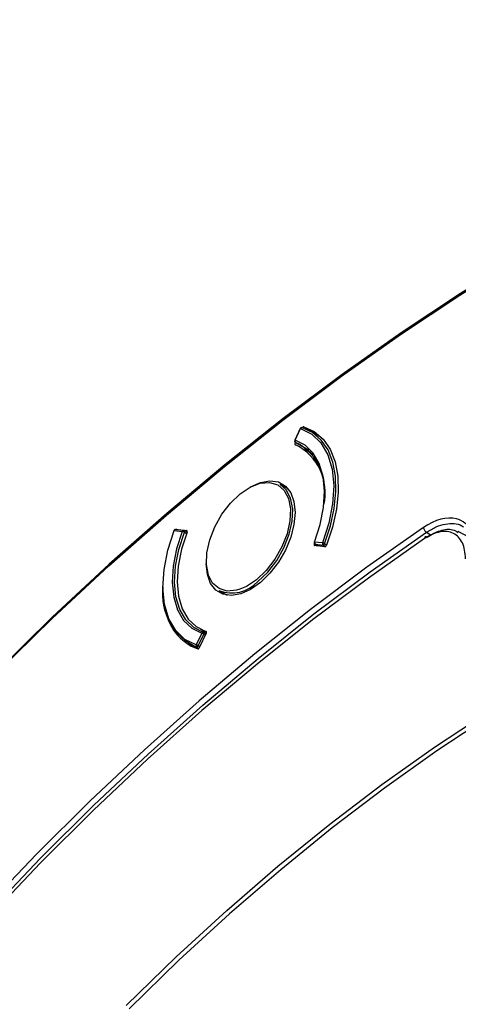
# Model space of a CAD drawing. Units: millimetres. Extents: x 69 to 1126, y 56 to 792.
# Drawn here: x 861 to 882, y 285 to 334 of the extents above; entities that cross this region are included whole.
import ezdxf

# ---------------------------------------------------------------- set-up
doc = ezdxf.new("R2010")
doc.units = ezdxf.units.MM

msp = doc.modelspace()

# ---------------------------------------------------------------- linework, layer by layer
at = {"color": 7, "linetype": 'Continuous', "lineweight": 25}
for p, q in [((874.584, 313.496), (874.312, 312.921)), ((874.328, 312.92), (874.6, 313.495)), ((874.691, 313.534), (874.681, 313.538)), ((874.972, 313.435), (875.061, 313.376)), ((875.223, 313.312), (874.972, 313.435)), ((875.014, 313.451), (875.237, 313.342)), ((875.644, 313.04), (875.096, 313.356)), ((874.332, 312.786), (874.346, 312.817)), ((874.345, 312.818), (875.003, 312.438)), ((874.345, 312.818), (874.35, 312.816)), ((875.001, 312.44), (874.35, 312.816)), ((875.215, 312.209), (874.796, 312.488)), ((875.021, 312.338), (875.048, 312.395)), ((875.107, 312.287), (875.168, 312.266)), ((874.001, 310.524), (873.596, 310.758)), ((868.406, 308.496), (868.796, 308.456)), ((868.861, 308.503), (868.471, 308.543)), ((868.526, 308.548), (869.012, 308.493)), ((868.526, 308.548), (868.553, 308.535)), ((869.031, 308.413), (868.893, 308.492)), ((869.026, 308.487), (869.012, 308.493)), ((868.902, 308.419), (869.009, 308.357)), ((880.774, 308.412), (881.001, 308.271)), ((883.085, 308.043), (882.323, 308.451)), ((875.273, 307.838), (875.404, 307.749)), ((875.672, 307.888), (875.283, 307.929)), ((875.79, 307.705), (875.293, 307.761)), ((875.299, 307.827), (875.443, 307.744)), ((875.31, 307.824), (875.7, 307.783)), ((875.45, 307.743), (875.31, 307.824)), ((875.7, 307.783), (875.82, 307.714)), ((875.876, 307.795), (875.778, 307.852)), ((870.596, 305.562), (871.001, 305.328)), ((869.698, 303.657), (869.984, 303.516)), ((869.762, 303.626), (869.924, 303.457)), ((869.751, 303.465), (869.479, 302.89)), ((869.58, 302.844), (869.852, 303.419)), ((869.973, 303.468), (869.636, 302.749)), ((869.959, 303.437), (869.847, 303.502)), ((869.852, 303.419), (869.929, 303.375)), ((869.096, 302.963), (869.571, 302.689)), ((869.501, 302.786), (869.616, 302.719)), ((869.659, 302.799), (869.58, 302.844))]:
    msp.add_line(p, q, dxfattribs=at)
at = {"color": 7, "linetype": 'Continuous', "lineweight": 25, "flags": 128}
for points in [[(924.578, 333.477), (921.991, 333.541), (919.357, 333.465), (916.678, 333.251), (913.958, 332.897), (911.201, 332.406), (908.411, 331.776), (905.592, 331.01), (902.747, 330.109), (899.88, 329.072), (896.995, 327.903), (894.096, 326.602), (891.187, 325.172), (888.273, 323.614), (885.356, 321.93), (882.441, 320.123), (879.533, 318.195), (876.634, 316.149), (873.749, 313.988), (870.882, 311.714), (868.037, 309.33), (865.217, 306.841), (862.427, 304.249), (859.671, 301.558)], [(844.05, 283.501), (846.527, 286.702), (849.059, 289.827), (851.642, 292.873), (854.273, 295.836), (856.949, 298.71), (859.665, 301.494), (862.418, 304.182), (865.205, 306.77), (868.021, 309.257), (870.863, 311.637), (873.726, 313.908), (876.607, 316.067), (879.503, 318.111), (882.408, 320.036), (885.319, 321.841), (888.232, 323.523), (890.525, 324.759)], [(874.6, 313.495), (874.592, 313.497), (874.587, 313.497), (874.584, 313.496), (874.584, 313.496)], [(874.6, 313.495), (875.149, 313.224), (875.598, 312.792), (875.934, 312.213), (876.145, 311.506), (876.225, 310.692), (876.171, 309.799), (875.985, 308.854), (875.672, 307.888)], [(875.778, 307.852), (876.066, 308.722), (876.253, 309.579), (876.335, 310.399), (876.31, 311.163), (876.178, 311.851), (875.943, 312.446), (875.611, 312.932), (875.19, 313.298), (874.691, 313.534)], [(874.756, 313.581), (875.271, 313.345), (875.704, 312.975), (876.047, 312.479), (876.288, 311.871), (876.423, 311.167), (876.447, 310.384), (876.361, 309.542), (876.166, 308.664), (875.867, 307.773)], [(874.756, 313.581), (874.903, 313.507), (875.014, 313.451)], [(874.972, 313.435), (874.966, 313.431), (874.961, 313.427)], [(874.312, 312.921), (874.312, 312.922), (874.315, 312.922), (874.32, 312.922), (874.328, 312.92)], [(875.283, 307.929), (875.56, 308.789), (875.725, 309.629), (875.772, 310.424), (875.701, 311.147), (875.513, 311.777), (875.215, 312.293), (874.816, 312.678), (874.328, 312.92)], [(872.124, 310.625), (872.152, 310.642), (872.637, 310.859), (873.097, 310.938), (873.51, 310.877), (873.855, 310.678), (874.115, 310.351), (874.276, 309.912), (874.33, 309.384)], [(871.637, 310.298), (872.133, 310.628), (872.561, 310.8)], [(872.561, 310.8), (872.624, 310.817), (873.081, 310.852), (873.477, 310.734), (873.79, 310.467), (874.001, 310.069), (874.098, 309.561), (874.076, 308.974), (873.935, 308.341), (873.684, 307.7), (873.337, 307.087), (872.915, 306.539), (872.442, 306.086)], [(872.51, 305.996), (872.996, 306.461), (873.429, 307.024), (873.785, 307.654), (874.043, 308.312), (874.188, 308.962), (874.211, 309.566), (874.111, 310.087), (873.895, 310.497), (873.596, 310.758)], [(871.62, 305.616), (871.455, 305.568), (870.998, 305.532), (870.602, 305.651), (870.289, 305.918), (870.078, 306.316), (869.98, 306.824), (870.003, 307.411), (870.144, 308.044), (870.395, 308.685), (870.742, 309.298), (871.164, 309.846), (871.637, 310.298)], [(874.33, 309.384), (874.276, 308.793), (874.115, 308.169), (873.855, 307.542), (873.51, 306.945), (873.097, 306.407), (872.637, 305.955), (872.152, 305.612), (871.668, 305.395), (871.208, 305.316), (870.795, 305.377), (870.45, 305.576), (870.19, 305.903), (870.029, 306.342), (869.975, 306.87)], [(880.622, 308.648), (877.849, 306.7), (875.09, 304.633), (872.35, 302.45), (869.632, 300.155), (866.942, 297.751), (864.283, 295.242), (861.66, 292.632), (859.077, 289.926), (856.537, 287.127), (854.046, 284.239)], [(869.479, 302.89), (868.93, 303.161), (868.48, 303.593), (868.145, 304.172), (867.934, 304.879), (867.854, 305.693), (867.908, 306.586), (868.094, 307.531), (868.406, 308.496)], [(868.796, 308.456), (868.519, 307.596), (868.354, 306.756), (868.306, 305.961), (868.378, 305.237), (868.565, 304.608), (868.864, 304.092), (869.263, 303.707), (869.751, 303.465)], [(868.406, 308.496), (868.398, 308.497), (868.392, 308.495), (868.389, 308.493), (868.388, 308.493)], [(868.902, 308.419), (868.906, 308.433), (868.909, 308.447), (868.909, 308.46), (868.907, 308.471), (868.903, 308.481), (868.898, 308.488), (868.893, 308.492)], [(854.251, 284.053), (856.737, 286.934), (859.271, 289.728), (861.849, 292.429), (864.467, 295.033), (867.121, 297.537), (869.806, 299.936), (872.518, 302.227), (875.253, 304.406), (878.006, 306.468), (880.774, 308.412)], [(880.677, 308.1), (877.924, 306.166), (875.184, 304.114), (872.463, 301.946), (869.764, 299.668), (867.092, 297.281), (864.452, 294.79), (861.847, 292.198), (859.282, 289.511), (856.76, 286.731), (854.287, 283.865)], [(869.842, 303.504), (869.362, 303.742), (868.968, 304.122), (868.674, 304.629), (868.49, 305.25), (868.42, 305.962), (868.466, 306.745), (868.629, 307.573), (868.902, 308.419)], [(869.032, 308.416), (868.758, 307.577), (868.594, 306.755), (868.545, 305.979), (868.614, 305.272), (868.798, 304.658), (869.091, 304.156), (869.483, 303.784), (869.962, 303.553)], [(880.804, 308.175), (880.777, 308.187), (880.752, 308.193), (880.729, 308.192), (880.709, 308.185), (880.694, 308.172), (880.683, 308.152), (880.678, 308.128), (880.677, 308.1)], [(866.045, 285.216), (868.495, 287.596), (870.978, 289.873), (873.491, 292.044), (876.028, 294.103), (878.585, 296.048), (881.157, 297.875), (883.739, 299.579), (886.327, 301.16), (888.915, 302.612), (891.5, 303.934), (894.076, 305.124), (896.638, 306.178), (899.183, 307.096), (901.705, 307.875)], [(901.784, 307.67), (899.267, 306.893), (896.727, 305.977), (894.169, 304.924), (891.598, 303.737), (889.018, 302.418), (886.435, 300.968), (883.852, 299.391), (881.274, 297.689), (878.707, 295.866), (876.155, 293.925), (873.623, 291.869), (871.115, 289.703), (868.636, 287.429), (866.191, 285.054)], [(875.265, 307.925), (875.265, 307.926), (875.268, 307.928), (875.274, 307.929), (875.283, 307.929)], [(875.299, 307.827), (875.302, 307.826), (875.31, 307.824)], [(872.442, 306.086), (871.946, 305.757), (871.62, 305.616)], [(869.852, 303.419), (869.858, 303.433), (869.862, 303.447), (869.864, 303.461), (869.863, 303.473), (869.861, 303.484), (869.856, 303.493), (869.85, 303.5), (869.847, 303.502)]]:
    msp.add_lwpolyline(points, dxfattribs=at)
at = {"color": 7, "linetype": 'Continuous', "lineweight": 25}
for centre, radius, start, end in [((874.657, 313.462), 0.08, 128.903, 154.6744), ((874.665, 313.471), 0.0695, 77.1376, 159.6905), ((874.657, 313.462), 0.08, 72.4809, 128.903), ((875.006, 313.391), 0.0606, 82.0148, 141.706), ((875.007, 313.403), 0.048, 81.7141, 138.0793), ((874.385, 312.887), 0.08, 154.6744, 240.0027), ((874.397, 312.88), 0.08, 150.0953, 233.6151), ((873.258, 310.539), 2.524, 354.8958, 64.3803), ((873.187, 310.349), 2.622, 346.812, 63.8309), ((875.147, 312.361), 0.0844, 167.7681, 242.2008), ((875.019, 312.329), 0.0978, 334.1342, 356.9362), ((868.463, 308.464), 0.08, 128.903, 158.9237), ((868.47, 308.477), 0.0667, 88.9759, 162.7534), ((868.463, 308.464), 0.08, 84.0309, 128.903), ((868.858, 308.438), 0.0645, 87.4807, 164.2486), ((868.753, 308.159), 0.3, 60.1179, 81.6436), ((868.853, 308.423), 0.08, 60.0027, 84.0309), ((875.339, 307.896), 0.08, 158.9805, 240.0027), ((875.361, 307.893), 0.0864, 155.5894, 233.9392), ((875.751, 307.853), 0.0864, 155.5894, 233.9392), ((875.628, 307.59), 0.301, 60.1153, 81.5151), ((875.687, 307.876), 0.0945, 278.0954, 344.7916), ((870.684, 305.382), 2.853, 172.7308, 245.5021), ((871.239, 307.16), 1.723, 248.0685, 317.5152), ((870.452, 305.048), 2.523, 187.4216, 249.1921), ((869.816, 303.441), 0.0696, 76.9987, 159.6319), ((869.575, 302.938), 0.556, 60.0015, 71.5329), ((869.807, 303.432), 0.08, 60.0027, 72.3234), ((869.548, 302.85), 0.0801, 150.1651, 233.6172), ((869.303, 302.363), 0.556, 60.0015, 71.5329), ((869.501, 302.869), 0.0828, 269.5567, 342.9162)]:
    msp.add_arc(centre, radius, start, end, dxfattribs=at)
for points, knots in [([(874.756, 313.581), (874.751, 313.582), (874.746, 313.582), (874.74, 313.581), (874.734, 313.58), (874.727, 313.577), (874.721, 313.573), (874.715, 313.57), (874.708, 313.564), (874.702, 313.558), (874.696, 313.552), (874.691, 313.545), (874.686, 313.538)], [0, 0, 0, 0, 0.0000335586, 0.0000335586, 0.0000335586, 0.0000671211, 0.0000671211, 0.0000671211, 0.0001006308, 0.0001006308, 0.0001006308, 0.0001341164, 0.0001341164, 0.0001341164, 0.0001341164]), ([(874.332, 312.786), (874.328, 312.778), (874.325, 312.77), (874.323, 312.762), (874.321, 312.753), (874.32, 312.746), (874.321, 312.738), (874.321, 312.731), (874.322, 312.725), (874.325, 312.719), (874.327, 312.714), (874.33, 312.709), (874.334, 312.706), (874.337, 312.704), (874.34, 312.703), (874.343, 312.702)], [0, 0, 0, 0, 0.0000335562, 0.0000335562, 0.0000335562, 0.0000671161, 0.0000671161, 0.0000671161, 0.0001006256, 0.0001006256, 0.0001006256, 0.0001341138, 0.0001341138, 0.0001341138, 0.0001546598, 0.0001546598, 0.0001546598, 0.0001546598]), ([(883.237, 307.384), (883.238, 307.824), (883.056, 308.596), (882.165, 309.285), (881.191, 309.034), (880.622, 308.648)], [0, 0, 0, 0, 0.285714, 0.571429, 1, 1, 1, 1]), ([(868.526, 308.548), (868.521, 308.548), (868.512, 308.549), (868.502, 308.543), (868.498, 308.54)], [0, 0, 0, 0, 0.647973, 1, 1, 1, 1]), ([(869.032, 308.416), (869.035, 308.424), (869.037, 308.432), (869.039, 308.44), (869.04, 308.448), (869.04, 308.456), (869.039, 308.462), (869.038, 308.469), (869.036, 308.475), (869.033, 308.48), (869.03, 308.484), (869.026, 308.488), (869.021, 308.49), (869.019, 308.492), (869.015, 308.493), (869.012, 308.493)], [0, 0, 0, 0, 0.0000335562, 0.0000335562, 0.0000335562, 0.0000671161, 0.0000671161, 0.0000671161, 0.0001006256, 0.0001006256, 0.0001006256, 0.0001341138, 0.0001341138, 0.0001341138, 0.0001546598, 0.0001546598, 0.0001546598, 0.0001546598]), ([(882.677, 307.111), (882.679, 307.261), (882.666, 307.401), (882.617, 307.661), (882.578, 307.782), (882.478, 307.996), (882.415, 308.088), (882.268, 308.245), (882.183, 308.309), (881.996, 308.401), (881.893, 308.431), (881.672, 308.455), (881.556, 308.45), (881.314, 308.406), (881.187, 308.367), (880.934, 308.257), (880.806, 308.187), (880.677, 308.1)], [0, 0, 0, 0, 0.125, 0.125, 0.25, 0.25, 0.375, 0.375, 0.5, 0.5, 0.625, 0.625, 0.75, 0.75, 0.875, 0.875, 1, 1, 1, 1]), ([(880.774, 308.412), (880.93, 308.508), (881.243, 308.698), (881.705, 308.837), (882.13, 308.854), (882.431, 308.793), (882.56, 308.691), (882.589, 308.668)], [0, 0, 0, 0, 0.233529, 0.467167, 0.700717, 0.934183, 1, 1, 1, 1]), ([(880.804, 308.175), (880.804, 308.175), (881.017, 308.32), (881.454, 308.525), (881.996, 308.603), (882.241, 308.457), (882.33, 308.403)], [0, 0, 0, 0, 0.00002, 0.382331, 0.773798, 1, 1, 1, 1]), ([(875.273, 307.838), (875.27, 307.83), (875.268, 307.822), (875.266, 307.814), (875.265, 307.806), (875.265, 307.799), (875.266, 307.792), (875.267, 307.785), (875.269, 307.779), (875.272, 307.775), (875.275, 307.77), (875.279, 307.766), (875.284, 307.764), (875.286, 307.762), (875.29, 307.762), (875.293, 307.761)], [0, 0, 0, 0, 0.0000335562, 0.0000335562, 0.0000335562, 0.0000671161, 0.0000671161, 0.0000671161, 0.0001006256, 0.0001006256, 0.0001006256, 0.0001341138, 0.0001341138, 0.0001341138, 0.0001546598, 0.0001546598, 0.0001546598, 0.0001546598]), ([(875.79, 307.705), (875.795, 307.704), (875.801, 307.705), (875.807, 307.707), (875.813, 307.709), (875.82, 307.713), (875.826, 307.717), (875.832, 307.722), (875.839, 307.728), (875.844, 307.734), (875.85, 307.741), (875.855, 307.748), (875.859, 307.756), (875.862, 307.761), (875.865, 307.767), (875.867, 307.773)], [0, 0, 0, 0, 0.0000335586, 0.0000335586, 0.0000335586, 0.0000671211, 0.0000671211, 0.0000671211, 0.0001006308, 0.0001006308, 0.0001006308, 0.0001341164, 0.0001341164, 0.0001341164, 0.0001571998, 0.0001571998, 0.0001571998, 0.0001571998]), ([(869.973, 303.468), (869.977, 303.476), (869.98, 303.485), (869.982, 303.493), (869.984, 303.501), (869.985, 303.509), (869.984, 303.516), (869.984, 303.523), (869.983, 303.53), (869.98, 303.535), (869.978, 303.541), (869.975, 303.545), (869.971, 303.548), (869.968, 303.55), (869.965, 303.552), (869.962, 303.553)], [0, 0, 0, 0, 0.0000335562, 0.0000335562, 0.0000335562, 0.0000671161, 0.0000671161, 0.0000671161, 0.0001006256, 0.0001006256, 0.0001006256, 0.0001341138, 0.0001341138, 0.0001341138, 0.0001546598, 0.0001546598, 0.0001546598, 0.0001546598]), ([(869.556, 302.69), (869.561, 302.688), (869.567, 302.688), (869.573, 302.689), (869.579, 302.691), (869.585, 302.693), (869.592, 302.697), (869.598, 302.701), (869.605, 302.706), (869.61, 302.712), (869.616, 302.718), (869.622, 302.725), (869.627, 302.733), (869.63, 302.738), (869.633, 302.743), (869.636, 302.749)], [0, 0, 0, 0, 0.0000335586, 0.0000335586, 0.0000335586, 0.0000671211, 0.0000671211, 0.0000671211, 0.0001006308, 0.0001006308, 0.0001006308, 0.0001341164, 0.0001341164, 0.0001341164, 0.0001572034, 0.0001572034, 0.0001572034, 0.0001572034])]:
    msp.add_open_spline(points, degree=3, knots=knots, dxfattribs=at)
msp.add_open_spline([(880.622, 308.648), (880.625, 308.608), (880.662, 308.51), (880.737, 308.434), (880.774, 308.412)], degree=3, dxfattribs=at)

doc.saveas('drawing.dxf')
